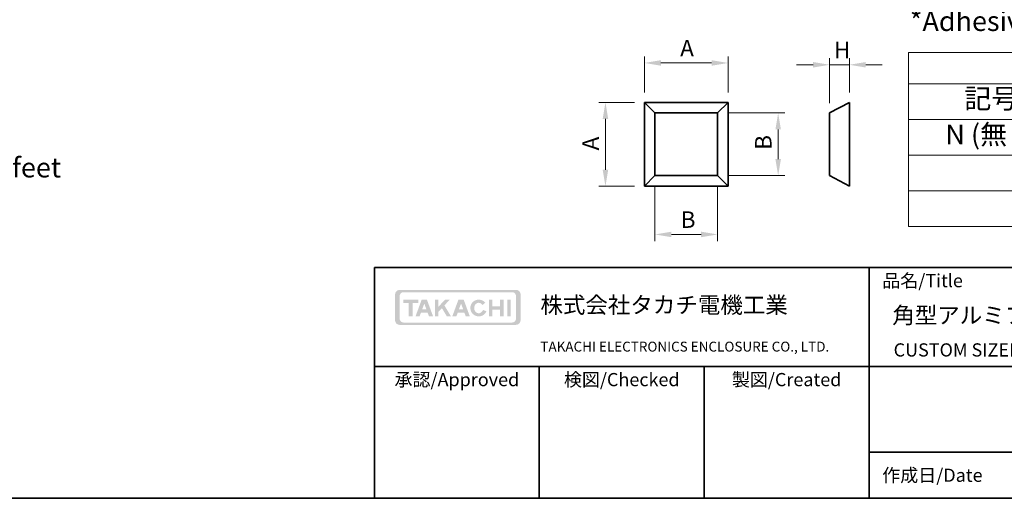
# Model space of a CAD drawing. Units: millimetres. Extents: x 14 to 2792, y 8 to 570.
# Drawn here: x 171 to 320, y 8 to 81 of the extents above; entities that cross this region are included whole.
import ezdxf
from ezdxf.enums import TextEntityAlignment as Align

# ---------------------------------------------------------------- set-up
doc = ezdxf.new("R2010")
doc.units = ezdxf.units.MM
doc.layers.get('Defpoints').update_dxf_attribs({"lineweight": 25})
for name, color, linetype, lineweight in [('Border (ISO)', 7, 'Continuous', 35), ('Dimension (ISO)', 7, 'Continuous', 18), ('Hatch (ISO)', 1, 'Continuous', 18), ('Symbol (ISO)', 7, 'Continuous', 18), ('Title (ISO)', 7, 'Continuous', 35), ('Visible (ISO)', 7, 'Continuous', 35)]:
    doc.layers.add(name, color=color, linetype=linetype, lineweight=lineweight)
doc.styles.add('Note Text (TK)', font='txt')
doc.styles.add('Note Text (TK3)', font='txt')
doc.styles.add('文字スタイル67', font='arial.ttf')
doc.dimstyles.new('Default - Method 1b (TK)', dxfattribs={"dimtxt": 2.5, "dimasz": 2.5, "dimexe": 1, "dimexo": 1.499999999999999, "dimgap": 1, "dimtad": 1, "dimtoh": 1, "dimrnd": 1e-08, "dimdsep": 46, "dimtxsty": 'Note Text (TK)', "dimcen": 0.09, "dimdle": 5, "dimclrd": 100, "dimclre": 100, "dimclrt": 7, "dimadec": 1, "dimazin": 1, "dimtfac": 1, "dimtmove": 0, "dimatfit": 3, "dimfxl": 1, "dimtolj": 1, "dimlwd": -1, "dimlwe": -1, "dimarcsym": 0})

# ---------------------------------------------------------------- blocks, each defined once
blk = doc.blocks.new('図面枠 tk図枠')
at = {"layer": 'Border (ISO)'}
blk.add_line((14.50000000000001, 8.000000000000007), (405.4999999999999, 8.000000000000007), dxfattribs=at)
blk = doc.blocks.new('表題欄 tk表題欄')
at = {"layer": 'Hatch (ISO)'}
h = blk.add_hatch(color=256, dxfattribs=at)
edge = h.paths.add_edge_path(flags=0)
edge.add_arc((95.57537688673352, 236.2990653650367), 0.5958259999999996, 269.9999999999897, 360)
edge.add_line((96.17120288673351, 236.2990653650368), (96.17120288673348, 239.7107813650365))
edge.add_arc((95.5753768867335, 239.7107813650366), 0.5958259999999996, 0, 90.0000000000068)
edge.add_line((95.57537688673342, 240.3066073650366), (79.13710888673356, 240.3066073650366))
edge.add_arc((79.13710888673353, 239.7107813650366), 0.5958259999999996, 89.99999999999744, 180)
edge.add_line((78.54128288673353, 239.7107813650365), (78.54128288673331, 236.2990653650368))
edge.add_arc((79.13710888673332, 236.2990653650365), 0.5958259999999996, 180, 270.0000000000231)
edge.add_line((79.13710888673356, 235.7032393650365), (95.57537688673342, 235.7032393650367))
edge = h.paths.add_edge_path()
edge.add_line((77.83935088673357, 239.9556413650366), (77.83935088673357, 236.0542053650368))
edge.add_arc((78.54128288673346, 236.0542053650367), 0.7019319999998935, 180, 270.0000000000087)
edge.add_line((78.54128288673357, 235.3522733650368), (96.17120288673352, 235.3522733650368))
edge.add_arc((96.17120288673351, 236.0542053650367), 0.7019319999998921, 270, 360)
edge.add_line((96.8731348867334, 236.0542053650368), (96.87313488673352, 239.9556413650366))
edge.add_arc((96.1712028867336, 239.9556413650367), 0.7019319999998921, 0, 90.00000000000873)
edge.add_line((96.17120288673348, 240.6575733650367), (78.54128288673357, 240.6575733650366))
edge.add_arc((78.54128288673357, 239.9556413650366), 0.7019319999999984, 90, 180)
for points in [[(79.07181288673355, 239.1476033650369), (79.07181288673355, 238.6578833650367), (79.92066088673353, 238.6578833650367), (79.92066088673353, 236.6581933650368), (80.50832488673353, 236.6581933650368), (80.50832488673353, 238.6578833650367), (81.35717288673355, 238.6578833650367), (81.35717288673355, 239.1476033650369)], [(85.68407849525303, 236.6581933650368), (84.9434673993943, 237.8918698287545), (84.41792288673358, 237.3246628822781), (84.41792288673358, 236.6581933650368), (83.89555488673355, 236.6581933650368), (83.89555488673355, 239.1476033650369), (84.41792288673358, 239.1476033650369), (84.41792288673358, 238.0993979968839), (85.38913556809511, 239.1476033650369), (86.10696490847272, 239.1476033650369), (85.31925422435492, 238.2974470774499), (86.30334488673353, 236.6581933650368)], [(92.09142939614459, 239.1476033650369), (92.09142939614459, 236.6581933650368), (92.60971639614465, 236.6581933650368), (92.60971639614465, 237.6580383650368), (93.76872039614462, 237.6580383650368), (93.76872039614462, 236.6581933650368), (94.28700739614459, 236.6581933650368), (94.28700739614459, 239.1476033650369), (93.76872039614462, 239.1476033650369), (93.76872039614462, 238.1477583650367), (92.60971639614465, 238.1477583650367), (92.60971639614465, 239.1476033650369)], [(94.84202339614467, 239.1476033650369), (94.84202339614467, 236.6581933650368), (95.36439139614473, 236.6581933650368), (95.36439139614473, 239.1476033650369)]]:
    blk.add_hatch(color=256, dxfattribs=at).paths.add_polyline_path(points)
h = blk.add_hatch(color=256, dxfattribs=at)
h.paths.add_polyline_path([(82.59020695886475, 237.7110913650368), (81.95242681460243, 237.7110913650368), (82.27131688673356, 238.5794973650367)], flags=0)
h.paths.add_polyline_path([(82.77903014574996, 237.1968853650368), (81.76360362771717, 237.1968853650368), (81.56578886050404, 236.6581933650368), (80.94907288673355, 236.6581933650368), (81.86321688673357, 239.1476033650369), (82.67941688673353, 239.1476033650369), (83.59356088673351, 236.6581933650368), (82.97684491296302, 236.6581933650368)])
h = blk.add_hatch(color=256, dxfattribs=at)
h.paths.add_polyline_path([(87.52707281460246, 237.7110913650368), (88.16485295886469, 237.7110913650368), (87.84596288673359, 238.5794973650367)], flags=0)
h.paths.add_polyline_path([(87.14043486050403, 236.6581933650368), (87.3382496277172, 237.1968853650368), (88.35367614574989, 237.1968853650368), (88.551490912963, 236.6581933650368), (89.16820688673343, 236.6581933650368), (88.25406288673352, 239.1476033650369), (87.43786288673356, 239.1476033650369), (86.52371888673358, 236.6581933650368)])
h = blk.add_hatch(color=256, dxfattribs=at)
edge = h.paths.add_edge_path()
edge.add_arc((90.52309888673334, 237.9028983650369), 1.273272000000011, 38.55054079078439, 336.5820184016556)
edge.add_line((91.69149139614446, 237.3968543650369), (91.17255542714857, 237.6216113977801))
edge.add_ellipse((90.52309888673352, 237.9028983650369), major_axis=(0, -0.7998759999999119), ratio=0.8673469387756529, start_angle=128.5505407907963, end_angle=426.582018401653, ccw=False)
edge.add_line((91.09381514418376, 238.3576891122095), (91.51887237036831, 238.6964075050431))
at = {"layer": 'Title (ISO)'}
for p, q in [((74.70882392282105, 244.052739026017), (255.7088239228211, 244.052739026017)), ((74.70882392282105, 209.052739026017), (74.70882392282105, 244.052739026017)), ((149.7088239228211, 244.052739026017), (149.7088239228211, 209.052739026017)), ((74.70882392282105, 229.052739026017), (230.7088239228211, 229.052739026017)), ((99.70882392282108, 229.052739026017), (99.70882392282108, 209.052739026017)), ((124.708823922821, 229.052739026017), (124.708823922821, 209.052739026017)), ((149.7088239228211, 216.052739026017), (230.7088239228211, 216.052739026017)), ((255.7088239228211, 209.052739026017), (74.70882392282105, 209.052739026017))]:
    blk.add_line(p, q, dxfattribs=at)
at = {"layer": 'Title (ISO)', "color": 1, "char_height": 2.000000029802322, "line_spacing_factor": 1.5, "style": 'Note Text (TK)'}
for s, insert, attachment_point in [('\\fＭＳ Ｐゴシック|b0|i0;\\H2.0000;品名/Title', (151.708823922821, 242.052739026017), 4), ('\\fＭＳ Ｐゴシック|b0|i0;\\H2.0000;承認/Approved', (87.20882392282108, 227.052739026017), 5), ('\\fＭＳ Ｐゴシック|b0|i0;\\H2.0000;検図/Checked', (112.208823922821, 227.052739026017), 5), ('\\fＭＳ Ｐゴシック|b0|i0;\\H2.0000;製図/Created', (137.2088239228211, 227.052739026017), 5), ('\\fＭＳ Ｐゴシック|b0|i0;\\H2.0000;作成日/Date', (151.708823922821, 212.552739026017), 4)]:
    blk.add_mtext(s, dxfattribs=dict(at, insert=insert, attachment_point=attachment_point))
at = {"layer": 'Title (ISO)', "color": 7, "attachment_point": 4, "line_spacing_factor": 1.5, "style": 'Note Text (TK)'}
for s, insert, char_height in [('株式会社タカチ電機工業', (99.87313488673345, 238.052739026017), 2.5), ('\\fArial|b0|i0;\\H1.4986;TAKACHI ELECTRONICS ENCLOSURE CO., LTD.', (99.87313488673342, 232.052739026017), 1.49859994649887)]:
    blk.add_mtext(s, dxfattribs=dict(at, insert=insert, char_height=char_height))
at = {"layer": 'Title (ISO)', "color": 7}
for tag, p, height, style in [('<品名>_001', (153.2258693701699, 235.5612617124386), 2.5, 'Note Text (TK)'), ('<Title>_001', (153.4305155958994, 230.5513747487906), 2.000000029802322, '文字スタイル67'), ('<ページ_No.>_001', (238.0980284456275, 213.302739026017), 2.5, 'Note Text (TK)'), ('<総ページ数>_001', (246.7997329866371, 213.302739026017), 2.5, 'Note Text (TK)'), ('作成日_001', (175.6605281979804, 211.2601253517655), 2.5, 'Note Text (TK)')]:
    blk.add_attdef(tag, p, '', height=height, dxfattribs=dict(at, style=style))
at = {"layer": 'Title (ISO)', "color": 7, "style": 'Note Text (TK)'}
blk.add_attdef('<尺度>', text='', height=2.5, dxfattribs=at).set_placement((243.2088239228211, 223.5527390260171), align=Align.MIDDLE_CENTER)
blk = doc.blocks.new('テーブル2')
at = {"layer": 'Symbol (ISO)'}
for p, q in [((305.5, 75.60410646254189), (405.4999999999999, 75.60410646254189)), ((305.5, 75.60410646254189), (305.5, 70.8241063433326)), ((405.4999999999999, 75.60410646254189), (405.4999999999999, 70.8241063433326)), ((305.5, 70.8241063433326), (405.4999999999999, 70.8241063433326)), ((305.5, 70.8241063433326), (305.5, 65.4241062241233)), ((345.5, 70.8241063433326), (345.5, 65.4241062241233)), ((365.5, 70.8241063433326), (365.5, 65.4241062241233)), ((385.5, 70.8241063433326), (385.5, 65.4241062241233)), ((405.4999999999999, 70.8241063433326), (405.4999999999999, 65.4241062241233)), ((305.5, 65.4241062241233), (405.4999999999999, 65.4241062241233)), ((305.5, 65.4241062241233), (305.5, 49.22410586649544)), ((345.5, 65.4241062241233), (345.5, 49.22410586649544)), ((365.5, 65.4241062241233), (365.5, 49.22410586649544)), ((385.5, 65.4241062241233), (385.5, 49.22410586649544)), ((405.4999999999999, 65.4241062241233), (405.4999999999999, 49.22410586649544)), ((305.5, 60.02410610491402), (405.4999999999999, 60.02410610491402)), ((305.5, 54.62410598570472), (405.4999999999999, 54.62410598570472)), ((305.5, 49.22410586649544), (405.4999999999999, 49.22410586649544))]:
    blk.add_line(p, q, dxfattribs=at)
at = {"layer": 'Symbol (ISO)', "color": 7, "char_height": 3.000000119209289, "attachment_point": 7, "style": 'Note Text (TK3)'}
for s, insert in [('ゴム足 / Rubber feet', (335.7391720185059, 71.13515901530153)), ('記号 / Code', (313.9371227484665, 66.176737844441)), ('A', (354.1365474852268, 66.60656238390123)), ('B', (374.3965763174778, 66.62410626603283)), ('H', (394.4070043518212, 66.62410626603283)), ('N (無し) / None', (311.0736709191469, 60.73287807578212)), ('-', (354.5115933085948, 62.58375533098346)), ('-', (374.5115933085948, 62.58375533098346)), ('-', (394.5115933085948, 62.58375533098346)), ('S', (324.4371234637223, 55.78901828488792)), ('12.7', (352.1938398113946, 55.79779027892268)), ('9.5', (373.0670461288036, 55.78901828488792)), ('3', (394.6267936080853, 55.78901828488792)), ('L', (324.6734746213387, 50.42410590840495)), ('20.6', (351.9250391125837, 50.38024629911865)), ('12.7', (372.1938398113946, 50.3977901597134)), ('7.6', (393.1246462785488, 50.38901816567864))]:
    blk.add_mtext(s, dxfattribs=dict(at, insert=insert))
blk = doc.blocks.new('*D8')
at = {"layer": 'Defpoints', "color": 0}
for p in [(278.1333483996704, 74.01036048901825), (265.4333483996704, 68.02176279272113), (278.1333483996704, 68.02176279272113)]:
    blk.add_point(p, dxfattribs=at)
at = {"layer": 'Dimension (ISO)', "color": 100}
for p, q in [((265.4333483996704, 69.52176279272113), (265.4333483996704, 75.01036048901827)), ((278.1333483996704, 69.52176279272113), (278.1333483996704, 75.01036048901827)), ((267.9333483996704, 74.01036048901825), (275.6333483996704, 74.01036048901825))]:
    blk.add_line(p, q, dxfattribs=at)
for points in [[(267.9333483996704, 74.42702715568493), (267.9333483996704, 73.5936938223516), (265.4333483996704, 74.01036048901825)], [(275.6333483996704, 74.42702715568493), (275.6333483996704, 73.5936938223516), (278.1333483996704, 74.01036048901825)]]:
    blk.add_solid(points, dxfattribs=at)
at = {"layer": 'Dimension (ISO)', "color": 7, "insert": (270.1001097131423, 76.26036048901827), "char_height": 2.5, "attachment_point": 4, "style": 'Note Text (TK)'}
blk.add_mtext('\\A1; A', dxfattribs=at)
blk = doc.blocks.new('*D9')
at = {"layer": 'Defpoints', "color": 0}
for p in [(259.5287342373086, 68.02176279272113), (265.4333483996704, 68.02176279272113), (265.4333483996704, 55.32176279272114)]:
    blk.add_point(p, dxfattribs=at)
at = {"layer": 'Dimension (ISO)', "color": 100}
for p, q in [((263.9333483996704, 68.02176279272113), (258.5287342373086, 68.02176279272113)), ((259.5287342373086, 57.82176279272114), (259.5287342373086, 65.52176279272113)), ((263.9333483996704, 55.32176279272114), (258.5287342373086, 55.32176279272114))]:
    blk.add_line(p, q, dxfattribs=at)
for points in [[(259.1120675706419, 65.52176279272113), (259.9454009039753, 65.52176279272113), (259.5287342373086, 68.02176279272113)], [(259.1120675706419, 57.82176279272114), (259.9454009039753, 57.82176279272114), (259.5287342373086, 55.32176279272114)]]:
    blk.add_solid(points, dxfattribs=at)
at = {"layer": 'Dimension (ISO)', "color": 7, "insert": (257.2787342373086, 59.98852410619307), "char_height": 2.5, "attachment_point": 4, "rotation": 90, "style": 'Note Text (TK)'}
blk.add_mtext('\\A1; A', dxfattribs=at)
blk = doc.blocks.new('*D10')
at = {"layer": 'Defpoints', "color": 0}
for p in [(267.0333483996703, 56.92176279272114), (276.5333483996704, 56.92176279272114), (267.0333483996703, 48.00970326193269)]:
    blk.add_point(p, dxfattribs=at)
at = {"layer": 'Dimension (ISO)', "color": 100}
for p, q in [((267.0333483996703, 55.42176279272114), (267.0333483996703, 47.00970326193269)), ((276.5333483996704, 55.42176279272114), (276.5333483996704, 47.00970326193269)), ((274.0333483996704, 48.00970326193269), (269.5333483996703, 48.00970326193269))]:
    blk.add_line(p, q, dxfattribs=at)
for points in [[(269.5333483996703, 48.42636992859936), (269.5333483996703, 47.59303659526603), (267.0333483996703, 48.00970326193269)], [(274.0333483996704, 48.42636992859936), (274.0333483996704, 47.59303659526603), (276.5333483996704, 48.00970326193269)]]:
    blk.add_solid(points, dxfattribs=at)
at = {"layer": 'Dimension (ISO)', "color": 7, "insert": (270.1853369884095, 50.25970326193269), "char_height": 2.5, "attachment_point": 4, "style": 'Note Text (TK)'}
blk.add_mtext('\\A1; B', dxfattribs=at)
blk = doc.blocks.new('*D11')
at = {"layer": 'Defpoints', "color": 0}
for p in [(276.5333483996704, 66.42176279272113), (276.5333483996704, 56.92176279272114), (285.7137917309533, 56.92176279272114)]:
    blk.add_point(p, dxfattribs=at)
at = {"layer": 'Dimension (ISO)', "color": 100}
for p, q in [((278.0333483996704, 66.42176279272113), (286.7137917309533, 66.42176279272113)), ((285.7137917309533, 63.92176279272112), (285.7137917309533, 59.42176279272114)), ((278.0333483996704, 56.92176279272114), (286.7137917309533, 56.92176279272114))]:
    blk.add_line(p, q, dxfattribs=at)
for points in [[(285.2971250642866, 63.92176279272112), (286.13045839762, 63.92176279272112), (285.7137917309533, 66.42176279272113)], [(285.2971250642866, 59.42176279272114), (286.13045839762, 59.42176279272114), (285.7137917309533, 56.92176279272114)]]:
    blk.add_solid(points, dxfattribs=at)
at = {"layer": 'Dimension (ISO)', "color": 7, "insert": (283.4637917309533, 60.07375138146032), "char_height": 2.5, "attachment_point": 4, "rotation": 90, "style": 'Note Text (TK)'}
blk.add_mtext('\\A1; B', dxfattribs=at)
blk = doc.blocks.new('*D12')
at = {"layer": 'Defpoints', "color": 0}
for p in [(296.5079011072542, 73.73375775255991), (296.5079011072542, 68.02176279272113), (293.5079011072537, 66.42176279272113)]:
    blk.add_point(p, dxfattribs=at)
at = {"layer": 'Dimension (ISO)', "color": 100}
for p, q in [((293.5079011072537, 67.92176279272113), (293.5079011072537, 74.73375775255991)), ((296.5079011072542, 69.52176279272113), (296.5079011072542, 74.73375775255991)), ((291.0079011072536, 73.73375775255991), (288.5079011072536, 73.73375775255991)), ((293.5079011072537, 73.73375775255991), (296.5079011072542, 73.73375775255991)), ((299.0079011072542, 73.73375775255991), (301.5079011072542, 73.73375775255991))]:
    blk.add_line(p, q, dxfattribs=at)
for points in [[(291.0079011072536, 74.15042441922658), (291.0079011072536, 73.31709108589324), (293.5079011072537, 73.73375775255991)], [(299.0079011072542, 74.15042441922658), (299.0079011072542, 73.31709108589324), (296.5079011072542, 73.73375775255991)]]:
    blk.add_solid(points, dxfattribs=at)
at = {"layer": 'Dimension (ISO)', "color": 7, "insert": (293.416991968932, 75.98375775255991), "char_height": 2.5, "attachment_point": 4, "style": 'Note Text (TK)'}
blk.add_mtext('\\A1; H', dxfattribs=at)

msp = doc.modelspace()

# ---------------------------------------------------------------- linework, layer by layer
at = {"layer": 'Visible (ISO)'}
for p, q in [((265.4333483996704, 68.02176279272113), (278.1333483996704, 68.02176279272113)), ((265.4333483996704, 55.32176279272114), (265.4333483996704, 68.02176279272113)), ((265.4333483996704, 68.02176279272113), (267.0333483996703, 66.42176279272113)), ((278.1333483996704, 68.02176279272113), (276.5333483996704, 66.42176279272113)), ((278.1333483996704, 68.02176279272113), (278.1333483996704, 55.32176279272114)), ((296.5079011072542, 68.02176279272113), (293.5079011072537, 66.42176279272113)), ((296.5079011072542, 68.02176279272113), (296.5079011072542, 55.32176279272114)), ((267.0333483996703, 66.42176279272113), (276.5333483996704, 66.42176279272113)), ((267.0333483996703, 56.92176279272114), (267.0333483996703, 66.42176279272113)), ((276.5333483996704, 66.42176279272113), (276.5333483996704, 56.92176279272114)), ((293.5079011072537, 66.42176279272113), (293.5079011072537, 56.92176279272114)), ((265.4333483996704, 55.32176279272114), (267.0333483996703, 56.92176279272114)), ((276.5333483996704, 56.92176279272114), (267.0333483996703, 56.92176279272114)), ((278.1333483996704, 55.32176279272114), (276.5333483996704, 56.92176279272114)), ((296.5079011072542, 55.32176279272114), (293.5079011072537, 56.92176279272114)), ((278.1333483996704, 55.32176279272114), (265.4333483996704, 55.32176279272114))]:
    msp.add_line(p, q, dxfattribs=at)

# ---------------------------------------------------------------- block references
for name in ['図面枠 tk図枠', 'テーブル2']:
    msp.add_blockref(name, (0, 0))
ref = msp.add_blockref('表題欄 tk表題欄', (149.7911760771789, -201.0527390260171))
ref.add_attrib('<品名>_001', '角型アルミフリーサイズケース', (303.0170454473489, 34.50852268642154), dxfattribs={"layer": 'Title (ISO)', "color": 7, "height": 2.5, "style": 'Note Text (TK)'})
ref.add_attrib('<Title>_001', 'CUSTOM SIZED ALUMINIUM CASE', (303.2216916730784, 29.49863572277356), dxfattribs={"layer": 'Title (ISO)', "color": 7, "height": 2.000000029802322, "style": '文字スタイル67'})

# ---------------------------------------------------------------- texts
at = {"layer": 'Symbol (ISO)', "color": 7, "insert": (305.6808833368094, 83.00000762596974), "char_height": 3.000000119209289, "width": 82.01754570007324, "attachment_point": 4, "line_spacing_factor": 1.058181881904602, "style": 'Note Text (TK)'}
msp.add_mtext('{\\fＭＳ Ｐゴシック|b0|i0;\\H3.0000;*ゴム足は任意の位置に貼り付けできます。\\P*Adhesive rubber feet in cluded}', dxfattribs=at)
at = {"layer": 'Symbol (ISO)', "color": 7, "insert": (154.6558917952432, 60.79571578576384), "char_height": 3.000000119209289, "attachment_point": 4, "line_spacing_factor": 1.058181881904602, "style": 'Note Text (TK)'}
msp.add_mtext('\\fＭＳ Ｐゴシック|b0|i0;\\H3.0000;ゴム足\\PRubber feet', dxfattribs=at)

# ---------------------------------------------------------------- dimensions: what is measured, and where the dimension line sits
at = {"layer": 'Dimension (ISO)', "color": 100}
for base, p1, p2, angle, text, override, picture, middle in [((278.1333483996704, 74.01036048901825), (265.4333483996704, 68.02176279272113), (278.1333483996704, 68.02176279272113), 180, ' A', {"dimtoh": 0, "dimdec": 2, "dimtp": 0, "dimtm": 0, "dimtdec": 2, "dimtofl": 0, "dimatfit": 1}, '*D8', (271.7833483996703, 74.01036048901825)), ((296.5079011072542, 73.73375775255991), (293.5079011072537, 66.42176279272113), (296.5079011072542, 68.02176279272113), 180, ' H', {"dimtoh": 0, "dimdec": 2, "dimtp": 0, "dimtm": 0, "dimtdec": 2, "dimtofl": 1, "dimatfit": 1}, '*D12', (295.0079011072539, 73.73375775255991)), ((259.5287342373086, 68.02176279272113), (265.4333483996704, 55.32176279272114), (265.4333483996704, 68.02176279272113), 90, ' A', {"dimtoh": 0, "dimdec": 2, "dimtp": 0, "dimtm": 0, "dimtdec": 2, "dimtofl": 0, "dimatfit": 1}, '*D9', (259.5287342373086, 61.67176279272113)), ((285.7137917309533, 56.92176279272114), (276.5333483996704, 66.42176279272113), (276.5333483996704, 56.92176279272114), 90, ' B', {"dimtoh": 0, "dimdec": 2, "dimtp": 0, "dimtm": 0, "dimtdec": 2, "dimtofl": 0, "dimatfit": 1}, '*D11', (285.7137917309533, 61.67176279272113)), ((267.0333483996703, 48.00970326193269), (276.5333483996704, 56.92176279272114), (267.0333483996703, 56.92176279272114), 180, ' B', {"dimtoh": 0, "dimdec": 2, "dimtp": 0, "dimtm": 0, "dimtdec": 2, "dimtofl": 0, "dimatfit": 1}, '*D10', (271.7833483996703, 48.00970326193269))]:
    dim = msp.add_linear_dim(base=base, p1=p1, p2=p2, angle=angle, text=text, dimstyle='Default - Method 1b (TK)', override=override, dxfattribs=at)
    dim.commit()
    dim.dimension.update_dxf_attribs({"geometry": picture, "text_midpoint": middle, "dimtype": 160})

doc.saveas('drawing.dxf')
